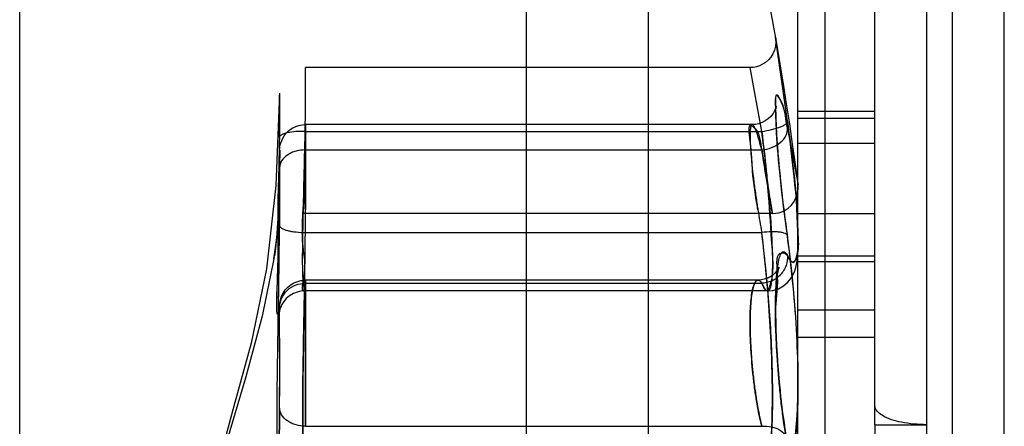
# Model space of a CAD drawing. Units: millimetres. Extents: x -1972 to 7001, y -1550 to 3876.
# Drawn here: x -1683 to -1679, y 1170 to 1171 of the extents above; entities that cross this region are included whole.
import ezdxf

# ---------------------------------------------------------------- set-up
doc = ezdxf.new("R2010")
doc.units = ezdxf.units.MM
doc.header["$LTSCALE"] = 19.36
doc.layers.add('INTFCLR_324', color=7, linetype='CONTINUOUS')

msp = doc.modelspace()

# ---------------------------------------------------------------- linework, layer by layer
at = {"layer": 'INTFCLR_324', "color": 9, "linetype": 'Continuous'}
for p, q in [((-1679.6605, 1181.3892), (-1679.6605, 1169.6493)), ((-1679.3605, 1169.8938), (-1679.3605, 1181.0892)), ((-1679.1605, 1164.2181), (-1679.1605, 1175.2181)), ((-1679.0605, 1164.2181), (-1679.0605, 1175.2181)), ((-1678.8605, 1164.4181), (-1678.8605, 1175.0181)), ((-1679.5535, 1164.7845), (-1679.5535, 1173.8155)), ((-1680.2374, 1173.2658), (-1680.2374, 1165.3341)), ((-1679.6994, 1171.0681), (-1679.745, 1171.3924)), ((-1679.7982, 1171.0281), (-1679.8435, 1171.275)), ((-1681.5634, 1171.0281), (-1679.7982, 1171.0281)), ((-1679.6994, 1171.041), (-1679.6579, 1170.8232)), ((-1681.5627, 1170.9563), (-1679.7982, 1170.9563)), ((-1681.5628, 1170.6369), (-1679.7982, 1170.6369)), ((-1681.5628, 1170.4406), (-1679.7982, 1170.4406)), ((-1681.5627, 1169.8875), (-1679.7982, 1169.8875))]:
    msp.add_line(p, q, dxfattribs=at)
at = {"layer": 'INTFCLR_324', "color": 2, "linetype": 'Continuous'}
for p, q in [((-1682.6675, 1164.8932), (-1682.6675, 1173.7067)), ((-1680.7091, 1173.6), (-1680.7091, 1165)), ((-1681.5628, 1170.4406), (-1681.5626, 1170.4511)), ((-1679.3605, 1169.8938), (-1679.3605, 1166.9117))]:
    msp.add_line(p, q, dxfattribs=at)
at = {"layer": 'INTFCLR_324', "color": 6, "linetype": 'Continuous'}
for p, q in [((-1679.6992, 1171.0672), (-1679.7445, 1171.389)), ((-1679.8435, 1171.275), (-1681.5624, 1171.275)), ((-1679.3605, 1171.1056), (-1679.6605, 1171.1056)), ((-1679.3605, 1171.0775), (-1679.6605, 1171.0775)), ((-1679.8353, 1171.0546), (-1681.5623, 1171.0546)), ((-1681.6622, 1170.9557), (-1681.6628, 1170.9149)), ((-1681.6622, 1170.9556), (-1681.6628, 1170.916)), ((-1679.3605, 1170.9807), (-1679.6605, 1170.9807)), ((-1681.6628, 1170.916), (-1681.6636, 1170.8745)), ((-1681.6635, 1170.8766), (-1681.6645, 1170.834)), ((-1681.6644, 1170.8371), (-1681.6655, 1170.7945)), ((-1681.6666, 1170.7615), (-1681.6683, 1170.7193)), ((-1681.6654, 1170.7985), (-1681.6668, 1170.7565)), ((-1681.668, 1170.7252), (-1681.67, 1170.6845)), ((-1681.6696, 1170.691), (-1681.6718, 1170.654)), ((-1679.7571, 1170.7105), (-1681.5722, 1170.7105)), ((-1679.3605, 1170.7093), (-1679.6605, 1170.7093)), ((-1681.6714, 1170.6601), (-1681.6738, 1170.6273)), ((-1681.6735, 1170.6315), (-1681.6757, 1170.6046)), ((-1681.6789, 1170.5753), (-1681.6802, 1170.5646)), ((-1681.6775, 1170.5869), (-1681.6791, 1170.5736)), ((-1681.6756, 1170.6064), (-1681.6776, 1170.5867)), ((-1681.6835, 1170.5425), (-1681.6847, 1170.5354)), ((-1681.6814, 1170.5562), (-1681.6829, 1170.5466)), ((-1681.6802, 1170.5646), (-1681.6816, 1170.5551)), ((-1681.6798, 1170.5676), (-1681.6808, 1170.5608)), ((-1679.3605, 1170.5457), (-1679.6605, 1170.5457)), ((-1679.3605, 1170.5235), (-1679.6605, 1170.5235)), ((-1679.8132, 1170.4525), (-1681.5626, 1170.4525)), ((-1679.7988, 1170.4536), (-1679.8133, 1170.4524)), ((-1679.742, 1170.4113), (-1679.7409, 1170.4327)), ((-1679.7756, 1170.411), (-1681.5659, 1170.411)), ((-1679.7432, 1170.3696), (-1679.7427, 1170.3927)), ((-1679.7428, 1170.3913), (-1679.7419, 1170.4137)), ((-1679.7435, 1170.3447), (-1679.7432, 1170.3697)), ((-1679.7434, 1170.318), (-1679.7435, 1170.3462)), ((-1679.743, 1170.2896), (-1679.7434, 1170.321)), ((-1679.3605, 1170.3361), (-1679.6605, 1170.3361)), ((-1679.7422, 1170.2597), (-1679.7431, 1170.2944)), ((-1679.7411, 1170.2286), (-1679.7424, 1170.2664)), ((-1679.7397, 1170.1964), (-1679.7415, 1170.2373)), ((-1679.3605, 1170.2314), (-1679.6605, 1170.2314)), ((-1679.714, 1169.9197), (-1679.7191, 1169.9583)), ((-1679.7096, 1169.8901), (-1679.7148, 1169.9254)), ((-1679.7049, 1169.8617), (-1679.7101, 1169.8936)), ((-1679.3605, 1169.8938), (-1679.1605, 1169.8938))]:
    msp.add_line(p, q, dxfattribs=at)
for points in [[(-1679.7445, 1171.389), (-1679.7435, 1171.3731), (-1679.7451, 1171.3571), (-1679.7492, 1171.3417), (-1679.7554, 1171.3276), (-1679.7633, 1171.3152), (-1679.7727, 1171.3043), (-1679.7834, 1171.295), (-1679.7949, 1171.2876), (-1679.8069, 1171.2819), (-1679.8191, 1171.278), (-1679.8312, 1171.2757), (-1679.8435, 1171.275)], [(-1681.6623, 1171.1759), (-1681.6769, 1170.8188), (-1681.7137, 1170.4965), (-1681.7729, 1170.2091), (-1681.8391, 1169.9656), (-1681.8968, 1169.7553), (-1681.9389, 1169.555), (-1681.9585, 1169.3665), (-1681.9558, 1169.1889), (-1681.9308, 1168.998), (-1681.8819, 1168.7878), (-1681.8194, 1168.5643), (-1681.7555, 1168.3179), (-1681.7046, 1168.0438), (-1681.6745, 1167.7458), (-1681.6623, 1167.424)], [(-1679.6992, 1170.6243), (-1679.7031, 1170.6526), (-1679.7069, 1170.6809), (-1679.7105, 1170.7091), (-1679.714, 1170.7371), (-1679.7173, 1170.7647), (-1679.7204, 1170.792), (-1679.7234, 1170.8186), (-1679.7261, 1170.8447), (-1679.7287, 1170.8701), (-1679.7311, 1170.8947), (-1679.7332, 1170.9184), (-1679.7352, 1170.9411), (-1679.7369, 1170.9628), (-1679.7384, 1170.9834), (-1679.7397, 1171.0028), (-1679.7409, 1171.0211), (-1679.7418, 1171.038), (-1679.7425, 1171.0538), (-1679.743, 1171.0682), (-1679.7433, 1171.0812), (-1679.7435, 1171.0928), (-1679.7435, 1171.1029), (-1679.7433, 1171.1113), (-1679.743, 1171.1179), (-1679.7427, 1171.1229), (-1679.7424, 1171.1256), (-1679.7425, 1171.1251), (-1679.7432, 1171.1221), (-1679.745, 1171.1163), (-1679.7486, 1171.1078), (-1679.7548, 1171.0971), (-1679.7634, 1171.0861), (-1679.7735, 1171.0766), (-1679.7849, 1171.0685), (-1679.7973, 1171.0622), (-1679.8101, 1171.0579), (-1679.8229, 1171.0553), (-1679.8353, 1171.0545)], [(-1679.7757, 1170.411), (-1679.7557, 1170.4129), (-1679.7339, 1170.4195), (-1679.7136, 1170.4309), (-1679.6977, 1170.4447), (-1679.6857, 1170.4597), (-1679.6769, 1170.475), (-1679.6709, 1170.4893), (-1679.6669, 1170.5023), (-1679.664, 1170.5148), (-1679.6617, 1170.5279), (-1679.66, 1170.5416), (-1679.6588, 1170.556), (-1679.6579, 1170.5714), (-1679.6573, 1170.5878), (-1679.6571, 1170.6053), (-1679.6572, 1170.6241), (-1679.6577, 1170.6441), (-1679.6584, 1170.6654), (-1679.6595, 1170.6881), (-1679.6609, 1170.7122), (-1679.6626, 1170.7377), (-1679.6646, 1170.7646), (-1679.667, 1170.7928), (-1679.6698, 1170.8225), (-1679.6729, 1170.8535), (-1679.6764, 1170.8859), (-1679.6802, 1170.9197), (-1679.6844, 1170.9548), (-1679.689, 1170.9912), (-1679.6939, 1171.0286), (-1679.6992, 1171.0672)], [(-1681.6623, 1170.9553), (-1681.6621, 1170.9613), (-1681.6614, 1170.9681), (-1681.66, 1170.9756), (-1681.6578, 1170.9841), (-1681.6545, 1170.9932), (-1681.6501, 1171.0024), (-1681.6446, 1171.0112), (-1681.6381, 1171.0197), (-1681.6304, 1171.0278), (-1681.6215, 1171.0352), (-1681.6115, 1171.0416), (-1681.6003, 1171.047), (-1681.5883, 1171.0511), (-1681.5756, 1171.0537), (-1681.5623, 1171.0546)], [(-1679.7571, 1170.7105), (-1679.7448, 1170.7112), (-1679.7326, 1170.7135), (-1679.7202, 1170.7175), (-1679.7078, 1170.7235), (-1679.6958, 1170.7315), (-1679.6848, 1170.7414), (-1679.6752, 1170.7532), (-1679.6673, 1170.7666), (-1679.6616, 1170.7808), (-1679.6583, 1170.7953), (-1679.6571, 1170.8096), (-1679.6579, 1170.8232)], [(-1681.6847, 1170.5354), (-1681.6778, 1170.579), (-1681.6715, 1170.6236)], [(-1679.712, 1169.6655), (-1679.6981, 1169.6952), (-1679.6875, 1169.7273), (-1679.6795, 1169.7605), (-1679.6731, 1169.7961), (-1679.6677, 1169.8361), (-1679.6633, 1169.881), (-1679.6601, 1169.9303), (-1679.658, 1169.9841), (-1679.6571, 1170.0421), (-1679.6575, 1170.104), (-1679.6592, 1170.1698), (-1679.6622, 1170.2391), (-1679.6665, 1170.3114), (-1679.6724, 1170.3867), (-1679.6798, 1170.4646), (-1679.6887, 1170.5439), (-1679.6992, 1170.6243)], [(-1681.6847, 1170.5354), (-1681.73, 1170.3129), (-1681.7928, 1170.0794), (-1681.8651, 1169.835), (-1681.9308, 1169.5758), (-1681.96, 1169.298), (-1681.9301, 1169.0204), (-1681.8641, 1168.7616), (-1681.7921, 1168.5181), (-1681.7297, 1168.2858), (-1681.6847, 1168.0648)], [(-1679.7411, 1170.4293), (-1679.7397, 1170.4495), (-1679.7384, 1170.4642), (-1679.7369, 1170.4767), (-1679.7355, 1170.4868), (-1679.734, 1170.4948), (-1679.7328, 1170.5002), (-1679.7323, 1170.5022), (-1679.7328, 1170.501), (-1679.7347, 1170.4969), (-1679.7389, 1170.4901), (-1679.7464, 1170.4809), (-1679.7571, 1170.4713), (-1679.7698, 1170.4632), (-1679.7839, 1170.4572), (-1679.7988, 1170.4536)], [(-1679.74, 1170.4455), (-1679.7388, 1170.4599), (-1679.7375, 1170.4722), (-1679.7361, 1170.4827), (-1679.7347, 1170.4911), (-1679.7336, 1170.4971), (-1679.7326, 1170.5012), (-1679.7322, 1170.5026), (-1679.7329, 1170.5006), (-1679.7354, 1170.4956), (-1679.74, 1170.4885), (-1679.7472, 1170.48), (-1679.7574, 1170.4709), (-1679.7701, 1170.4629), (-1679.7839, 1170.4571)], [(-1681.6625, 1170.3549), (-1681.6625, 1170.356), (-1681.6623, 1170.3589), (-1681.6618, 1170.3642), (-1681.6609, 1170.3705), (-1681.6595, 1170.3768), (-1681.6577, 1170.3831), (-1681.6553, 1170.3896), (-1681.6525, 1170.3961), (-1681.649, 1170.4025), (-1681.6451, 1170.4088), (-1681.6406, 1170.4148), (-1681.6356, 1170.4206), (-1681.6301, 1170.4261), (-1681.6241, 1170.4312), (-1681.6177, 1170.4358), (-1681.6109, 1170.4399), (-1681.6036, 1170.4435), (-1681.5961, 1170.4466), (-1681.5882, 1170.449), (-1681.5799, 1170.4508), (-1681.5713, 1170.452), (-1681.5625, 1170.4524)], [(-1681.5656, 1170.411), (-1681.5802, 1170.41), (-1681.5949, 1170.4067), (-1681.6094, 1170.401), (-1681.6238, 1170.3925), (-1681.6367, 1170.3815), (-1681.6467, 1170.3697), (-1681.6537, 1170.3586), (-1681.6584, 1170.3484), (-1681.6613, 1170.34), (-1681.6627, 1170.3342), (-1681.6634, 1170.3308), (-1681.6637, 1170.3289), (-1681.6637, 1170.3283), (-1681.6636, 1170.3292), (-1681.6635, 1170.3312), (-1681.6633, 1170.3339), (-1681.6631, 1170.3376), (-1681.663, 1170.3421), (-1681.6625, 1170.3549)], [(-1679.722, 1169.982), (-1679.7255, 1170.0142), (-1679.7288, 1170.0468), (-1679.7317, 1170.0795), (-1679.7344, 1170.1121), (-1679.7366, 1170.1444), (-1679.7386, 1170.1761), (-1679.7402, 1170.2071)], [(-1679.7181, 1169.9504), (-1679.7231, 1169.992), (-1679.7268, 1170.0263), (-1679.7301, 1170.0608), (-1679.733, 1170.0953), (-1679.7356, 1170.1296), (-1679.7378, 1170.1633), (-1679.7397, 1170.1964)]]:
    msp.add_lwpolyline(points, dxfattribs=at)
msp.add_arc((-1691.5167, 1169.3), 11.9563, 7.31938, 19.37179, dxfattribs=at)
at = {"layer": 'INTFCLR_324', "color": 2, "linetype": 'Continuous'}
for centre, radius, start, end in [((-1698.6881, 1170.7336), 17.1255, 359.67662, 359.96996), ((-1676.1742, 1171.3013), 3.6844, 189.0055, 190.3887), ((-1707.7699, 1170.9056), 26.2085, 358.93336, 359.41259), ((-1685.3468, 1169.9527), 5.5906, 4.771, 7.0296)]:
    msp.add_arc(centre, radius, start, end, dxfattribs=at)
at = {"layer": 'INTFCLR_324', "color": 9, "linetype": 'Continuous'}
for centre, radius, start, end in [((-1697.3527, 1170.7291), 15.7902, 359.66555, 359.98368), ((-1676.2182, 1171.2937), 3.6398, 188.995, 190.3952), ((-1707.5719, 1170.8966), 26.0104, 358.94515, 359.42794), ((-1678.3805, 1170.3744), 3.183, 178.594, 178.8075)]:
    msp.add_arc(centre, radius, start, end, dxfattribs=at)
at = {"layer": 'INTFCLR_324', "color": 2, "linetype": 'Continuous'}
for points, knots in [([(-1681.5634, 1171.0281), (-1681.563, 1171.0707), (-1681.5625, 1171.1426), (-1681.5625, 1171.2249), (-1681.5624, 1171.2646), (-1681.5624, 1171.275)], [0, 0, 0, 0, 0.517368, 0.87356, 1, 1, 1, 1]), ([(-1681.6633, 1171.0055), (-1681.6627, 1171.04), (-1681.6625, 1171.0771), (-1681.6623, 1171.2018), (-1681.6625, 1171.0771), (-1681.6627, 1171.04), (-1681.6633, 1171.0055)], [0, 0, 0, 0, 0.31808, 0.500001, 0.681988, 1, 1, 1, 1]), ([(-1679.6994, 1171.041), (-1679.7062, 1171.076), (-1679.7034, 1171.1137), (-1679.7486, 1171.1881), (-1679.7427, 1171.0655), (-1679.7407, 1170.9824), (-1679.7231, 1170.8029), (-1679.7082, 1170.6856), (-1679.6994, 1170.6214)], [0, 0, 0, 0, 0.156128, 0.196952, 0.279432, 0.462523, 0.71568, 1, 1, 1, 1]), ([(-1679.7982, 1171.0281), (-1679.7855, 1171.0298), (-1679.7666, 1171.0332), (-1679.7424, 1171.0396), (-1679.7266, 1171.045), (-1679.7137, 1171.051), (-1679.7038, 1171.057), (-1679.6983, 1171.0644), (-1679.6994, 1171.0681)], [0, 0, 0, 0, 0.347366, 0.519202, 0.674193, 0.802029, 0.897022, 1, 1, 1, 1]), ([(-1679.6994, 1171.0681), (-1679.6908, 1171.0071), (-1679.6771, 1170.8947), (-1679.6611, 1170.7466), (-1679.6596, 1170.6282), (-1679.6542, 1170.5665), (-1679.6763, 1170.5075), (-1679.6942, 1170.5373), (-1679.6994, 1170.5475)], [0, 0, 0, 0, 0.315174, 0.575892, 0.772415, 0.894023, 0.94172, 1, 1, 1, 1]), ([(-1681.5634, 1171.0281), (-1681.5754, 1171.0283), (-1681.5986, 1171.0278), (-1681.6299, 1171.0233), (-1681.6516, 1171.0177), (-1681.6627, 1171.0094), (-1681.6633, 1171.0055)], [0, 0, 0, 0, 0.340736, 0.660646, 0.886621, 1, 1, 1, 1]), ([(-1681.5659, 1170.411), (-1681.5682, 1170.4257), (-1681.5746, 1170.4831), (-1681.5729, 1170.6071), (-1681.5691, 1170.7978), (-1681.5656, 1170.946), (-1681.5634, 1171.0281)], [0, 0, 0, 0, 0.072465, 0.280386, 0.60081, 1, 1, 1, 1]), ([(-1681.5626, 1170.7246), (-1681.5626, 1170.7746), (-1681.5626, 1170.878), (-1681.5625, 1170.9423), (-1681.5624, 1171.0718), (-1681.5622, 1171.0098), (-1681.5625, 1170.9835), (-1681.5627, 1170.9563)], [0, 0, 0, 0, 0.356631, 0.636069, 0.775343, 0.80605, 1, 1, 1, 1]), ([(-1679.8132, 1170.7246), (-1679.8216, 1170.7744), (-1679.8369, 1170.8736), (-1679.8359, 1170.9509), (-1679.8539, 1171.0658), (-1679.8009, 1171.0204), (-1679.8055, 1170.9838), (-1679.7982, 1170.9563)], [0, 0, 0, 0, 0.349414, 0.620088, 0.755783, 0.802916, 1, 1, 1, 1]), ([(-1679.7982, 1170.9563), (-1679.7853, 1170.9575), (-1679.7592, 1170.9637), (-1679.7254, 1170.9829), (-1679.7027, 1171.0102), (-1679.6985, 1171.0318), (-1679.6994, 1171.041)], [0, 0, 0, 0, 0.274602, 0.557972, 0.805286, 1, 1, 1, 1]), ([(-1679.7756, 1170.411), (-1679.7681, 1170.4253), (-1679.7493, 1170.4805), (-1679.7615, 1170.608), (-1679.7704, 1170.7976), (-1679.7879, 1170.946), (-1679.7982, 1171.0281)], [0, 0, 0, 0, 0.075733, 0.28192, 0.600822, 1, 1, 1, 1]), ([(-1681.6633, 1171.0055), (-1681.665, 1170.8986), (-1681.6736, 1170.6801), (-1681.6659, 1170.5503), (-1681.6796, 1170.2829), (-1681.663, 1170.3399), (-1681.6628, 1170.3471)], [0, 0, 0, 0, 0.457287, 0.799013, 0.96944, 1, 1, 1, 1]), ([(-1681.5627, 1170.9563), (-1681.5749, 1170.9563), (-1681.5935, 1170.9541), (-1681.6167, 1170.946), (-1681.637, 1170.935), (-1681.656, 1170.9167), (-1681.6623, 1170.8972), (-1681.6627, 1170.8884)], [0, 0, 0, 0, 0.277396, 0.419456, 0.556675, 0.800203, 1, 1, 1, 1]), ([(-1681.5627, 1170.9563), (-1681.5638, 1170.8957), (-1681.5607, 1170.8437), (-1681.5753, 1170.6757), (-1681.5607, 1170.8437), (-1681.5638, 1170.8957), (-1681.5627, 1170.9563)], [0, 0, 0, 0, 0.369445, 0.5, 0.630551, 1, 1, 1, 1]), ([(-1681.6626, 1170.8884), (-1681.6624, 1170.9084), (-1681.6621, 1170.985), (-1681.6625, 1170.8558), (-1681.6625, 1170.7861), (-1681.6625, 1170.7039), (-1681.6628, 1170.6636)], [0, 0, 0, 0, 0.174119, 0.349029, 0.649192, 1, 1, 1, 1]), ([(-1681.6626, 1170.8884), (-1681.6633, 1170.8229), (-1681.6606, 1170.7672), (-1681.6743, 1170.5866), (-1681.6606, 1170.767), (-1681.6633, 1170.8228), (-1681.6626, 1170.8884)], [0, 0, 0, 0, 0.37076, 0.5, 0.62875, 1, 1, 1, 1]), ([(-1681.6633, 1169.5256), (-1681.6663, 1169.5801), (-1681.6723, 1169.7265), (-1681.673, 1169.9877), (-1681.6674, 1170.3124), (-1681.6637, 1170.5453), (-1681.6628, 1170.6636)], [0, 0, 0, 0, 0.1438, 0.386166, 0.688227, 1, 1, 1, 1]), ([(-1681.6628, 1170.6636), (-1681.6623, 1170.6595), (-1681.6516, 1170.6503), (-1681.6353, 1170.6455), (-1681.6162, 1170.6412), (-1681.593, 1170.638), (-1681.5749, 1170.637), (-1681.5628, 1170.6369)], [0, 0, 0, 0, 0.115465, 0.341256, 0.492963, 0.659956, 1, 1, 1, 1]), ([(-1679.6994, 1170.6214), (-1679.699, 1170.623), (-1679.6994, 1170.6271), (-1679.7048, 1170.632), (-1679.7137, 1170.6356), (-1679.7265, 1170.6384), (-1679.7424, 1170.6398), (-1679.7668, 1170.6401), (-1679.7856, 1170.6386), (-1679.7982, 1170.6369)], [0, 0, 0, 0, 0.046257, 0.104841, 0.194155, 0.316926, 0.46997, 0.642858, 1, 1, 1, 1]), ([(-1679.6994, 1170.6214), (-1679.699, 1170.623), (-1679.6994, 1170.6272), (-1679.7049, 1170.6321), (-1679.7139, 1170.6357), (-1679.7267, 1170.6384), (-1679.7426, 1170.6398), (-1679.7669, 1170.6401), (-1679.7857, 1170.6386), (-1679.7982, 1170.6369)], [0, 0, 0, 0, 0.046803, 0.106433, 0.195763, 0.318935, 0.471607, 0.64396, 1, 1, 1, 1]), ([(-1679.6994, 1169.7196), (-1679.687, 1169.7428), (-1679.672, 1169.8084), (-1679.6599, 1169.924), (-1679.6565, 1170.073), (-1679.6618, 1170.245), (-1679.6756, 1170.4307), (-1679.6904, 1170.5574), (-1679.6994, 1170.6214)], [0, 0, 0, 0, 0.087017, 0.217875, 0.385295, 0.578493, 0.786556, 1, 1, 1, 1]), ([(-1679.6994, 1170.5475), (-1679.6985, 1170.5349), (-1679.7011, 1170.5149), (-1679.7124, 1170.4906), (-1679.7252, 1170.4734), (-1679.7414, 1170.4592), (-1679.7652, 1170.4457), (-1679.7853, 1170.4411), (-1679.7982, 1170.4406)], [0, 0, 0, 0, 0.233838, 0.362341, 0.495012, 0.62853, 0.759357, 1, 1, 1, 1]), ([(-1681.6628, 1170.3471), (-1681.6624, 1170.3589), (-1681.6569, 1170.3838), (-1681.6342, 1170.4156), (-1681.6007, 1170.4361), (-1681.5751, 1170.4406), (-1681.5628, 1170.4406)], [0, 0, 0, 0, 0.236282, 0.494418, 0.756251, 1, 1, 1, 1]), ([(-1681.5628, 1170.4406), (-1681.563, 1170.4351), (-1681.5632, 1170.4252), (-1681.5647, 1170.4153), (-1681.5659, 1170.411)], [0, 0, 0, 0, 0.550737, 1, 1, 1, 1]), ([(-1681.5626, 1170.4525), (-1681.5626, 1170.4404), (-1681.5626, 1170.3948), (-1681.5624, 1170.3015), (-1681.5623, 1170.1689), (-1681.5622, 1170.0262), (-1681.5624, 1169.9312), (-1681.5627, 1169.8875)], [0, 0, 0, 0, 0.063859, 0.242286, 0.495602, 0.76766, 1, 1, 1, 1]), ([(-1679.7982, 1170.4406), (-1679.7957, 1170.435), (-1679.7911, 1170.4259), (-1679.784, 1170.4147), (-1679.7782, 1170.4115), (-1679.7756, 1170.411)], [0, 0, 0, 0, 0.481641, 0.806481, 1, 1, 1, 1]), ([(-1681.566, 1170.4177), (-1681.5683, 1170.3287), (-1681.5712, 1170.1603), (-1681.5746, 1169.9307), (-1681.5699, 1169.7536), (-1681.5669, 1169.6558), (-1681.5634, 1169.6193)], [0, 0, 0, 0, 0.334627, 0.632702, 0.862358, 1, 1, 1, 1]), ([(-1679.7756, 1170.4177), (-1679.7681, 1170.3289), (-1679.7583, 1170.1608), (-1679.755, 1169.9304), (-1679.767, 1169.7535), (-1679.7818, 1169.6533), (-1679.7982, 1169.6193)], [0, 0, 0, 0, 0.333121, 0.629751, 0.859054, 1, 1, 1, 1]), ([(-1681.6626, 1169.9575), (-1681.6622, 1169.9926), (-1681.6622, 1170.0643), (-1681.662, 1170.1895), (-1681.6625, 1170.2393), (-1681.6622, 1170.3674), (-1681.6628, 1170.3471)], [0, 0, 0, 0, 0.270104, 0.577589, 0.843036, 1, 1, 1, 1]), ([(-1681.6626, 1168.6425), (-1681.6637, 1168.7422), (-1681.6666, 1168.9611), (-1681.6742, 1169.2995), (-1681.6667, 1169.6382), (-1681.6637, 1169.8576), (-1681.6626, 1169.9575)], [0, 0, 0, 0, 0.227477, 0.499497, 0.772043, 1, 1, 1, 1]), ([(-1681.6626, 1169.9575), (-1681.6637, 1169.8578), (-1681.6666, 1169.6388), (-1681.6742, 1169.3004), (-1681.6667, 1168.9618), (-1681.6637, 1168.7424), (-1681.6626, 1168.6425)], [0, 0, 0, 0, 0.227477, 0.499497, 0.772043, 1, 1, 1, 1]), ([(-1681.5627, 1169.8875), (-1681.5749, 1169.8875), (-1681.5936, 1169.8901), (-1681.6167, 1169.8985), (-1681.637, 1169.91), (-1681.656, 1169.9288), (-1681.6623, 1169.9486), (-1681.6627, 1169.9575)], [0, 0, 0, 0, 0.275431, 0.416989, 0.55414, 0.798725, 1, 1, 1, 1])]:
    msp.add_open_spline(points, degree=3, knots=knots, dxfattribs=at)
at = {"layer": 'INTFCLR_324', "color": 9, "linetype": 'Continuous'}
for points, knots in [([(-1679.6994, 1171.041), (-1679.7059, 1171.0752), (-1679.7048, 1171.1116), (-1679.7474, 1171.1898), (-1679.7436, 1171.0643), (-1679.74, 1170.9796), (-1679.7229, 1170.8001), (-1679.7082, 1170.6837), (-1679.6994, 1170.6214)], [0, 0, 0, 0, 0.152339, 0.197013, 0.27953, 0.468177, 0.724235, 1, 1, 1, 1]), ([(-1679.6994, 1170.5475), (-1679.6941, 1170.5371), (-1679.6753, 1170.5061), (-1679.6542, 1170.5689), (-1679.6594, 1170.6314), (-1679.6616, 1170.7511), (-1679.6774, 1170.8977), (-1679.691, 1171.0084), (-1679.6994, 1171.0681)], [0, 0, 0, 0, 0.059494, 0.109755, 0.235924, 0.433988, 0.692091, 1, 1, 1, 1]), ([(-1681.5634, 1171.0281), (-1681.5656, 1170.9457), (-1681.5648, 1170.8024), (-1681.5831, 1170.5945), (-1681.5573, 1170.5029), (-1681.5807, 1170.411), (-1681.5659, 1170.411)], [0, 0, 0, 0, 0.40031, 0.72093, 0.928167, 1, 1, 1, 1]), ([(-1681.5627, 1170.9563), (-1681.5625, 1170.9774), (-1681.5624, 1171.008), (-1681.5623, 1171.0354), (-1681.5623, 1171.0645), (-1681.5624, 1171.0287), (-1681.5624, 1171.0095), (-1681.5625, 1170.9767), (-1681.5625, 1170.9401), (-1681.5626, 1170.8967), (-1681.5626, 1170.8311), (-1681.5625, 1170.7731), (-1681.5625, 1170.7313), (-1681.5625, 1170.7246)], [0, 0, 0, 0, 0.148223, 0.195325, 0.229319, 0.277932, 0.331935, 0.404238, 0.492371, 0.593988, 0.706742, 0.953021, 1, 1, 1, 1]), ([(-1679.7982, 1170.9563), (-1679.8012, 1170.9681), (-1679.8067, 1170.9893), (-1679.8142, 1171.0141), (-1679.82, 1171.0301), (-1679.8237, 1171.0392), (-1679.8271, 1171.0463), (-1679.8303, 1171.0511), (-1679.8331, 1171.0543), (-1679.8381, 1171.0549), (-1679.8404, 1171.0482), (-1679.8418, 1171.0414), (-1679.8428, 1171.0327), (-1679.8434, 1171.0222), (-1679.8436, 1171.0041), (-1679.8427, 1170.9769), (-1679.8402, 1170.9393), (-1679.8362, 1170.8959), (-1679.8307, 1170.8479), (-1679.8241, 1170.7967), (-1679.818, 1170.7552), (-1679.8142, 1170.731), (-1679.8132, 1170.7246)], [0, 0, 0, 0, 0.082861, 0.149515, 0.176366, 0.198711, 0.216448, 0.229532, 0.238231, 0.24402, 0.260559, 0.275266, 0.294634, 0.318715, 0.347438, 0.418067, 0.50423, 0.603783, 0.714551, 0.833104, 0.955662, 1, 1, 1, 1]), ([(-1679.7983, 1171.0281), (-1679.792, 1170.9772), (-1679.7834, 1170.9023), (-1679.7737, 1170.8049), (-1679.7678, 1170.7378), (-1679.7632, 1170.6756), (-1679.7598, 1170.6188), (-1679.7577, 1170.5679), (-1679.7569, 1170.5237), (-1679.7575, 1170.4865), (-1679.7592, 1170.4567), (-1679.7626, 1170.4341), (-1679.7659, 1170.4192), (-1679.7722, 1170.411), (-1679.7756, 1170.411)], [0, 0, 0, 0, 0.246921, 0.362481, 0.470762, 0.570965, 0.662567, 0.744437, 0.81562, 0.875372, 0.923382, 0.959499, 0.983733, 1, 1, 1, 1]), ([(-1679.6994, 1171.041), (-1679.6919, 1171.0017), (-1679.6792, 1170.9378), (-1679.6665, 1170.865), (-1679.659, 1170.8319), (-1679.6579, 1170.8232)], [0, 0, 0, 0, 0.541068, 0.881634, 1, 1, 1, 1]), ([(-1681.6633, 1171.0055), (-1681.6651, 1170.9004), (-1681.6732, 1170.6823), (-1681.6663, 1170.5539), (-1681.679, 1170.283), (-1681.663, 1170.34), (-1681.6628, 1170.3471)], [0, 0, 0, 0, 0.450296, 0.798662, 0.969861, 1, 1, 1, 1]), ([(-1679.7982, 1170.9563), (-1679.7881, 1170.8955), (-1679.7797, 1170.8438), (-1679.7513, 1170.6757), (-1679.7795, 1170.8442), (-1679.7881, 1170.8958), (-1679.7982, 1170.9563)], [0, 0, 0, 0, 0.370654, 0.5, 0.63074, 1, 1, 1, 1]), ([(-1681.6627, 1170.8884), (-1681.6624, 1170.9082), (-1681.6621, 1170.9846), (-1681.6627, 1170.8533), (-1681.6625, 1170.7842), (-1681.6624, 1170.7027), (-1681.6628, 1170.6636)], [0, 0, 0, 0, 0.17303, 0.352158, 0.658298, 1, 1, 1, 1]), ([(-1681.6633, 1169.5256), (-1681.6665, 1169.5786), (-1681.6719, 1169.7246), (-1681.6732, 1169.9873), (-1681.6671, 1170.3135), (-1681.6637, 1170.5468), (-1681.6628, 1170.6636)], [0, 0, 0, 0, 0.139895, 0.385065, 0.692191, 1, 1, 1, 1]), ([(-1679.7983, 1169.6193), (-1679.7898, 1169.6372), (-1679.7816, 1169.6696), (-1679.773, 1169.7174), (-1679.7673, 1169.7635), (-1679.7628, 1169.816), (-1679.7583, 1169.8973), (-1679.7563, 1170.0109), (-1679.7592, 1170.1579), (-1679.7699, 1170.3687), (-1679.785, 1170.5295), (-1679.7983, 1170.6369)], [0, 0, 0, 0, 0.057914, 0.096989, 0.142397, 0.194018, 0.251508, 0.38128, 0.526821, 0.682724, 1, 1, 1, 1]), ([(-1679.6994, 1170.5475), (-1679.7032, 1170.555), (-1679.7477, 1170.5669), (-1679.7315, 1170.4462), (-1679.7519, 1170.3407), (-1679.7389, 1170.1605), (-1679.7259, 1169.988), (-1679.7095, 1169.8727), (-1679.6994, 1169.8206)], [0, 0, 0, 0, 0.032992, 0.127751, 0.310033, 0.547317, 0.792167, 1, 1, 1, 1]), ([(-1679.6994, 1169.8206), (-1679.7068, 1169.8587), (-1679.7159, 1169.9189), (-1679.7258, 1170.0025), (-1679.7348, 1170.095), (-1679.741, 1170.1885), (-1679.7444, 1170.2804), (-1679.7453, 1170.3445), (-1679.7446, 1170.4027), (-1679.7422, 1170.4535), (-1679.7385, 1170.4955), (-1679.7334, 1170.5276), (-1679.7279, 1170.548), (-1679.7223, 1170.5583), (-1679.7181, 1170.5625), (-1679.7129, 1170.5634), (-1679.7081, 1170.5604), (-1679.7035, 1170.555), (-1679.7008, 1170.5502), (-1679.6994, 1170.5475)], [0, 0, 0, 0, 0.150062, 0.235827, 0.326104, 0.510037, 0.598797, 0.682434, 0.758289, 0.824293, 0.879122, 0.921535, 0.950471, 0.960069, 0.966984, 0.972553, 0.979005, 0.987935, 1, 1, 1, 1]), ([(-1681.5659, 1170.411), (-1681.5652, 1170.4111), (-1681.5647, 1170.4147), (-1681.5638, 1170.4193), (-1681.5633, 1170.4291), (-1681.5629, 1170.4363), (-1681.5628, 1170.4406)], [0, 0, 0, 0, 0.07084, 0.258916, 0.568428, 1, 1, 1, 1]), ([(-1681.5627, 1169.8875), (-1681.5624, 1169.9166), (-1681.5623, 1169.9625), (-1681.5623, 1170.026), (-1681.5623, 1170.0785), (-1681.5623, 1170.1322), (-1681.5623, 1170.1856), (-1681.5623, 1170.2372), (-1681.5624, 1170.2858), (-1681.5625, 1170.33), (-1681.5625, 1170.3685), (-1681.5626, 1170.4005), (-1681.5626, 1170.4277), (-1681.5626, 1170.4441), (-1681.5625, 1170.4524)], [0, 0, 0, 0, 0.154747, 0.243558, 0.33748, 0.433575, 0.528738, 0.620838, 0.707743, 0.786736, 0.855506, 0.912531, 0.956289, 1, 1, 1, 1]), ([(-1679.7982, 1169.8875), (-1679.8055, 1169.9163), (-1679.8146, 1169.9621), (-1679.8244, 1170.0258), (-1679.8333, 1170.0962), (-1679.8395, 1170.1674), (-1679.8429, 1170.2374), (-1679.8437, 1170.2862), (-1679.843, 1170.3305), (-1679.8407, 1170.3692), (-1679.8371, 1170.4011), (-1679.8317, 1170.4259), (-1679.8261, 1170.4432), (-1679.8177, 1170.4524), (-1679.8132, 1170.4524)], [0, 0, 0, 0, 0.154864, 0.243055, 0.335736, 0.524243, 0.615111, 0.700699, 0.778327, 0.845922, 0.902204, 0.946026, 0.97657, 1, 1, 1, 1]), ([(-1679.8132, 1170.4524), (-1679.8177, 1170.4524), (-1679.8262, 1170.443), (-1679.835, 1170.4157), (-1679.8402, 1170.3771), (-1679.843, 1170.3301), (-1679.8437, 1170.2857), (-1679.8428, 1170.237), (-1679.8404, 1170.1851), (-1679.8364, 1170.1316), (-1679.831, 1170.0779), (-1679.8244, 1170.0254), (-1679.8145, 1169.9619), (-1679.8055, 1169.9162), (-1679.7982, 1169.8875)], [0, 0, 0, 0, 0.023624, 0.054226, 0.154446, 0.222215, 0.299975, 0.385574, 0.476372, 0.570237, 0.665031, 0.757765, 0.845689, 1, 1, 1, 1]), ([(-1679.8132, 1170.4524), (-1679.812, 1170.4524), (-1679.8055, 1170.4509), (-1679.8012, 1170.445), (-1679.7982, 1170.4406)], [0, 0, 0, 0, 0.18666, 1, 1, 1, 1]), ([(-1679.7982, 1170.4406), (-1679.7994, 1170.4424), (-1679.8031, 1170.4475), (-1679.8089, 1170.4524), (-1679.8132, 1170.4524)], [0, 0, 0, 0, 0.334067, 1, 1, 1, 1]), ([(-1679.7756, 1170.411), (-1679.7798, 1170.411), (-1679.7897, 1170.4222), (-1679.7948, 1170.4329), (-1679.7982, 1170.4406)], [0, 0, 0, 0, 0.335367, 1, 1, 1, 1]), ([(-1681.5634, 1169.6193), (-1681.5671, 1169.6559), (-1681.5701, 1169.7541), (-1681.5748, 1169.9315), (-1681.5708, 1170.161), (-1681.568, 1170.3291), (-1681.5659, 1170.4177)], [0, 0, 0, 0, 0.138184, 0.368558, 0.666847, 1, 1, 1, 1]), ([(-1681.6627, 1169.9575), (-1681.6623, 1169.9918), (-1681.6623, 1170.0634), (-1681.6621, 1170.1897), (-1681.6629, 1170.239), (-1681.6621, 1170.3668), (-1681.6628, 1170.3471)], [0, 0, 0, 0, 0.264345, 0.576498, 0.847783, 1, 1, 1, 1]), ([(-1679.7982, 1169.8875), (-1679.7856, 1169.8887), (-1679.7601, 1169.8877), (-1679.7256, 1169.8749), (-1679.7021, 1169.8504), (-1679.6985, 1169.8296), (-1679.6994, 1169.8206)], [0, 0, 0, 0, 0.281849, 0.559324, 0.79854, 1, 1, 1, 1])]:
    msp.add_open_spline(points, degree=3, knots=knots, dxfattribs=at)
at = {"layer": 'INTFCLR_324', "color": 6, "linetype": 'Continuous'}
msp.add_open_spline([(-1679.1605, 1169.8938), (-1679.1933, 1169.8938), (-1679.2531, 1169.9002), (-1679.3235, 1169.9181), (-1679.3605, 1169.952), (-1679.3605, 1169.9676)], degree=3, knots=[0, 0, 0, 0, 0.439243, 0.791125, 1, 1, 1, 1], dxfattribs=at)

doc.saveas('drawing.dxf')
